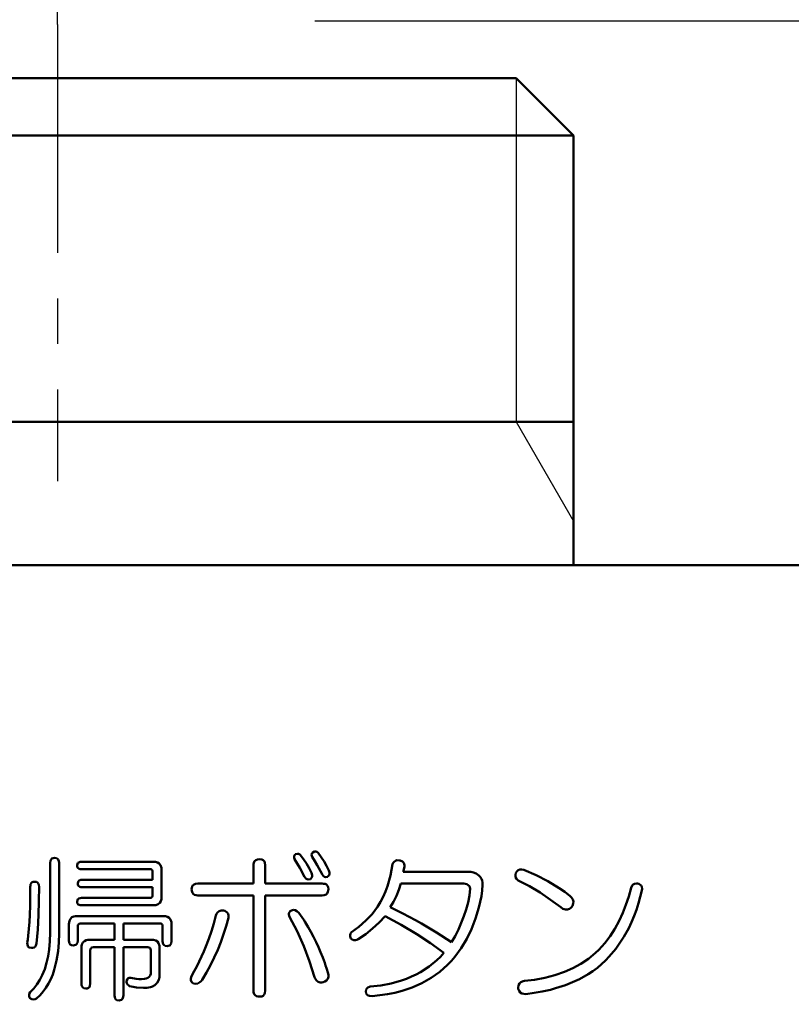
# Model space of a CAD drawing. Units: millimetres. Extents: x 34 to 608, y 2 to 418.
# Drawn here: x 62 to 89, y 159 to 194 of the extents above; entities that cross this region are included whole.
import ezdxf

# ---------------------------------------------------------------- set-up
doc = ezdxf.new("R2010")
doc.units = ezdxf.units.MM
doc.header["$LTSCALE"] = 0.250966
doc.linetypes.add('CENTER', pattern=[50.8, 31.75, -6.35, 6.35, -6.35])
for name, color, linetype in [('NoLayerName_001', 7, 'Continuous'), ('NoLayerName_002', 7, 'Continuous'), ('NoLayerName_003', 7, 'Continuous'), ('NoLayerName_008', 7, 'Continuous')]:
    doc.layers.add(name, color=color, linetype=linetype)
doc.styles.get("Standard").update_dxf_attribs({"font": 'txt', "bigfont": 'extfont2'})
doc.dimstyles.get("Standard").update_dxf_attribs({"dimtxt": 2.5, "dimasz": 2.5, "dimexe": 1.25, "dimexo": 0.625, "dimtad": 1, "dimzin": 0, "dimdsep": 46, "dimtxsty": 'Standard', "dimcen": 2.5, "dimadec": 0, "dimazin": 0, "dimtfac": 0.75, "dimtmove": 0, "dimatfit": 3, "dimfxl": 1, "dimarcsym": 0})

# ---------------------------------------------------------------- blocks, each defined once
blk = doc.blocks.new('_OPEN30')
at = {"color": 0, "linetype": 'ByBlock', "lineweight": -2}
for p, q in [((-1, 0.267949), (0, 0)), ((0, 0), (-1, -0.267949)), ((0, 0), (-1, 0))]:
    blk.add_line(p, q, dxfattribs=at)
blk = doc.blocks.new('*D42')
at = {"layer": 'Defpoints', "color": 0}
for p in [(63.004, 205.032), (63.004, 193.65), (193.004, 193.65)]:
    blk.add_point(p, dxfattribs=at)
at = {"layer": 'NoLayerName_001', "color": 0, "linetype": 'Continuous', "lineweight": 25}
for p, q in [((63.004, 193.65), (63.004, 208.96)), ((193.004, 193.65), (193.004, 208.96)), ((190.861, 205.032), (65.147, 205.032))]:
    blk.add_line(p, q, dxfattribs=at)
at = {"layer": 'NoLayerName_001', "color": 0, "lineweight": 25, "xscale": 2.142857142857143, "yscale": 2.142857142857143, "zscale": 2.142857142857143}
for p, rotation in [((63.004, 205.032), 180), ((193.004, 205.032), 360)]:
    blk.add_blockref('_OPEN30', p, dxfattribs=dict(at, rotation=rotation))
at = {"layer": 'NoLayerName_001', "color": 0, "lineweight": 25, "insert": (128.004, 208.603), "char_height": 4.2857, "attachment_point": 5}
blk.add_mtext('130', dxfattribs=at)
blk = doc.blocks.new('*D44')
at = {"layer": 'Defpoints', "color": 0}
for p in [(41.504, 217.987), (41.504, 167.274), (252.704, 99.822)]:
    blk.add_point(p, dxfattribs=at)
at = {"layer": 'NoLayerName_001', "color": 0, "linetype": 'Continuous', "lineweight": 25}
for p, q in [((41.504, 167.274), (41.504, 221.915)), ((252.704, 99.822), (252.704, 221.915)), ((250.561, 217.987), (43.647, 217.987))]:
    blk.add_line(p, q, dxfattribs=at)
at = {"layer": 'NoLayerName_001', "color": 0, "lineweight": 25, "xscale": 2.142857142857143, "yscale": 2.142857142857143, "zscale": 2.142857142857143}
for p, rotation in [((41.504, 217.987), 180), ((252.704, 217.987), 360)]:
    blk.add_blockref('_OPEN30', p, dxfattribs=dict(at, rotation=rotation))
at = {"layer": 'NoLayerName_001', "color": 0, "lineweight": 25, "insert": (147.104, 221.558), "char_height": 4.2857, "attachment_point": 5}
blk.add_mtext('211.2', dxfattribs=at)

msp = doc.modelspace()

# ---------------------------------------------------------------- linework, layer by layer
at = {"layer": 'NoLayerName_001', "color": 7, "linetype": 'CENTER', "lineweight": 25}
msp.add_line((63.004, 193.65), (63.004, 177.703), dxfattribs=at)
at = {"layer": 'NoLayerName_001', "color": 7, "linetype": 'Continuous', "lineweight": 25}
msp.add_line((79.004, 179.774), (81.004, 176.31), dxfattribs=at)
at = {"layer": 'NoLayerName_001', "color": 7, "linetype": 'Continuous', "lineweight": 50}
msp.add_line((81.004, 179.774), (81.004, 174.774), dxfattribs=at)
at = {"layer": 'NoLayerName_001', "color": 140, "linetype": 'Continuous', "lineweight": 50}
msp.add_line((207.004, 174.774), (49.004, 174.774), dxfattribs=at)
at = {"layer": 'NoLayerName_002', "color": 7, "linetype": 'Continuous', "lineweight": 50}
for p, q in [((47.004, 191.774), (79.004, 191.774)), ((79.004, 191.774), (81.004, 189.774)), ((81.004, 189.774), (81.004, 179.774))]:
    msp.add_line(p, q, dxfattribs=at)
at = {"layer": 'NoLayerName_003', "color": 140, "linetype": 'Continuous', "lineweight": 50}
for p, q in [((71.263, 164.615), (71.284, 164.661)), ((71.284, 164.661), (71.297, 164.681)), ((71.297, 164.681), (71.372, 164.699)), ((71.372, 164.699), (71.416, 164.693)), ((71.416, 164.693), (71.455, 164.673)), ((71.455, 164.673), (71.471, 164.66)), ((71.471, 164.66), (71.585, 164.512)), ((71.868, 164.663), (71.874, 164.704)), ((71.886, 164.594), (71.868, 164.663)), ((71.874, 164.704), (71.887, 164.728)), ((71.887, 164.728), (71.907, 164.747)), ((71.907, 164.747), (71.969, 164.772)), ((71.969, 164.772), (72.013, 164.774)), ((72.013, 164.774), (72.055, 164.761)), ((72.055, 164.761), (72.104, 164.725)), ((72.104, 164.725), (72.303, 164.43)), ((62.747, 164.376), (62.757, 164.455)), ((62.747, 161.934), (62.747, 164.376)), ((62.757, 164.455), (62.777, 164.496)), ((62.777, 164.496), (62.809, 164.527)), ((62.809, 164.527), (62.85, 164.545)), ((62.85, 164.545), (62.903, 164.551)), ((62.903, 164.551), (62.965, 164.542)), ((62.965, 164.542), (63, 164.523)), ((63, 164.523), (63.028, 164.493)), ((63.028, 164.493), (63.049, 164.444)), ((63.049, 164.444), (63.056, 164.376)), ((63.056, 164.376), (63.056, 163.917)), ((63.688, 164.289), (63.698, 164.347)), ((63.698, 164.347), (63.715, 164.376)), ((63.715, 164.376), (63.741, 164.397)), ((63.741, 164.397), (63.795, 164.416)), ((63.795, 164.416), (63.841, 164.42)), ((63.841, 164.42), (66.348, 164.42)), ((66.348, 164.42), (66.423, 164.414)), ((66.423, 164.414), (66.495, 164.393)), ((66.495, 164.393), (66.554, 164.355)), ((66.554, 164.355), (66.597, 164.299)), ((69.842, 164.289), (69.845, 164.337)), ((69.845, 164.337), (69.856, 164.385)), ((69.856, 164.385), (69.881, 164.435)), ((69.881, 164.435), (69.922, 164.473)), ((69.922, 164.473), (69.984, 164.499)), ((69.984, 164.499), (70.058, 164.507)), ((70.058, 164.507), (70.135, 164.497)), ((70.135, 164.497), (70.183, 164.473)), ((70.183, 164.473), (70.221, 164.433)), ((70.221, 164.433), (70.242, 164.387)), ((70.242, 164.387), (70.254, 164.289)), ((71.258, 164.564), (71.263, 164.615)), ((71.275, 164.507), (71.258, 164.564)), ((71.371, 164.359), (71.275, 164.507)), ((71.462, 164.208), (71.371, 164.359)), ((71.585, 164.512), (71.688, 164.356)), ((71.688, 164.356), (71.78, 164.195)), ((71.979, 164.445), (71.886, 164.594)), ((72.069, 164.294), (71.979, 164.445)), ((72.303, 164.43), (72.394, 164.275)), ((74.625, 163.943), (74.698, 164.333)), ((74.698, 164.333), (74.719, 164.376)), ((74.719, 164.376), (74.747, 164.415)), ((74.747, 164.415), (74.792, 164.451)), ((74.792, 164.451), (74.848, 164.469)), ((74.848, 164.469), (74.934, 164.468)), ((74.934, 164.468), (74.96, 164.463)), ((74.96, 164.463), (75.037, 164.432)), ((75.037, 164.432), (75.078, 164.397)), ((75.078, 164.397), (75.104, 164.35)), ((75.104, 164.35), (75.115, 164.284)), ((63.691, 164.254), (63.688, 164.289)), ((63.703, 164.222), (63.691, 164.254)), ((63.726, 164.194), (63.703, 164.222)), ((63.756, 164.176), (63.726, 164.194)), ((63.798, 164.165), (63.756, 164.176)), ((63.841, 164.162), (63.798, 164.165)), ((66.217, 164.162), (63.841, 164.162)), ((66.261, 164.156), (66.217, 164.162)), ((66.283, 164.145), (66.261, 164.156)), ((66.303, 164.125), (66.283, 164.145)), ((66.315, 164.1), (66.303, 164.125)), ((66.322, 164.049), (66.315, 164.1)), ((66.322, 163.788), (66.322, 164.049)), ((66.597, 164.299), (66.626, 164.209)), ((66.626, 164.209), (66.631, 164.136)), ((66.631, 164.136), (66.631, 163.177)), ((69.842, 163.657), (69.842, 164.289)), ((70.254, 164.289), (70.254, 163.657)), ((71.624, 163.897), (71.462, 164.208)), ((71.78, 164.195), (71.864, 164.027)), ((71.864, 164.027), (71.887, 163.955)), ((72.234, 163.984), (72.069, 164.294)), ((72.247, 163.963), (72.234, 163.984)), ((72.394, 164.275), (72.474, 164.115)), ((72.474, 164.115), (72.498, 164.042)), ((72.496, 163.993), (72.478, 163.948)), ((72.498, 164.042), (72.496, 163.993)), ((75.112, 164.245), (75.069, 164.071)), ((75.069, 164.071), (75.318, 164.071)), ((75.115, 164.284), (75.112, 164.245)), ((75.318, 164.071), (77.314, 164.071)), ((77.314, 164.071), (77.421, 164.064)), ((77.421, 164.064), (77.516, 164.044)), ((77.516, 164.044), (77.609, 164.007)), ((77.609, 164.007), (77.707, 163.94)), ((78.982, 163.963), (78.992, 164.027)), ((78.992, 164.027), (79.031, 164.079)), ((79.031, 164.079), (79.08, 164.122)), ((79.08, 164.122), (79.138, 164.149)), ((79.138, 164.149), (79.202, 164.154)), ((79.202, 164.154), (79.275, 164.136)), ((79.275, 164.136), (79.702, 163.952)), ((62.056, 163.591), (62.065, 163.633)), ((62.065, 163.633), (62.086, 163.672)), ((62.086, 163.672), (62.118, 163.702)), ((62.118, 163.702), (62.153, 163.716)), ((62.153, 163.716), (62.205, 163.722)), ((62.205, 163.722), (62.267, 163.714)), ((62.267, 163.714), (62.303, 163.695)), ((62.303, 163.695), (62.33, 163.665)), ((62.33, 163.665), (62.351, 163.615)), ((63.056, 163.917), (63.056, 161.913)), ((63.71, 163.657), (63.72, 163.715)), ((63.713, 163.622), (63.71, 163.657)), ((63.725, 163.59), (63.713, 163.622)), ((63.72, 163.715), (63.737, 163.744)), ((63.737, 163.744), (63.762, 163.765)), ((63.762, 163.765), (63.817, 163.784)), ((63.817, 163.784), (63.862, 163.788)), ((63.862, 163.788), (66.322, 163.788)), ((67.726, 163.597), (67.767, 163.63)), ((67.767, 163.63), (67.819, 163.648)), ((67.819, 163.648), (67.9, 163.657)), ((67.9, 163.657), (69.842, 163.657)), ((70.254, 163.657), (72.238, 163.657)), ((71.637, 163.876), (71.624, 163.897)), ((71.674, 163.83), (71.637, 163.876)), ((71.71, 163.807), (71.674, 163.83)), ((71.752, 163.799), (71.71, 163.807)), ((71.82, 163.809), (71.752, 163.799)), ((71.826, 163.815), (71.82, 163.809)), ((71.867, 163.861), (71.826, 163.815)), ((71.885, 163.906), (71.867, 163.861)), ((71.887, 163.955), (71.885, 163.906)), ((72.238, 163.657), (72.29, 163.653)), ((72.285, 163.917), (72.247, 163.963)), ((72.321, 163.895), (72.285, 163.917)), ((72.29, 163.653), (72.341, 163.643)), ((72.362, 163.886), (72.321, 163.895)), ((72.341, 163.643), (72.389, 163.619)), ((72.431, 163.897), (72.362, 163.886)), ((72.437, 163.902), (72.431, 163.897)), ((72.478, 163.948), (72.437, 163.902)), ((74.519, 163.564), (74.625, 163.943)), ((74.981, 163.658), (74.913, 163.44)), ((75.36, 163.658), (74.981, 163.658)), ((77.14, 163.658), (75.36, 163.658)), ((77.178, 163.657), (77.14, 163.658)), ((77.29, 163.633), (77.178, 163.657)), ((77.338, 163.605), (77.29, 163.633)), ((77.707, 163.94), (77.757, 163.888)), ((77.757, 163.888), (77.797, 163.824)), ((77.797, 163.824), (77.82, 163.761)), ((77.82, 163.761), (77.833, 163.693)), ((77.833, 163.693), (77.838, 163.613)), ((78.989, 163.885), (78.982, 163.963)), ((79.016, 163.827), (78.989, 163.885)), ((79.079, 163.766), (79.016, 163.827)), ((79.471, 163.564), (79.079, 163.766)), ((79.702, 163.952), (80.117, 163.741)), ((80.117, 163.741), (80.513, 163.5)), ((83.059, 163.585), (83.095, 163.624)), ((83.095, 163.624), (83.143, 163.65)), ((83.143, 163.65), (83.211, 163.659)), ((83.211, 163.659), (83.243, 163.657)), ((83.243, 163.657), (83.288, 163.643)), ((83.288, 163.643), (83.33, 163.623)), ((83.33, 163.623), (83.369, 163.589)), ((62.051, 163.22), (62.053, 163.548)), ((62.053, 163.548), (62.056, 163.591)), ((62.351, 163.615), (62.358, 163.548)), ((62.358, 163.548), (62.354, 163.051)), ((63.747, 163.562), (63.725, 163.59)), ((63.778, 163.544), (63.747, 163.562)), ((63.82, 163.533), (63.778, 163.544)), ((63.862, 163.53), (63.82, 163.533)), ((66.322, 163.53), (63.862, 163.53)), ((66.322, 163.264), (66.322, 163.53)), ((67.682, 163.461), (67.686, 163.507)), ((67.686, 163.405), (67.682, 163.461)), ((67.686, 163.507), (67.698, 163.552)), ((67.708, 163.336), (67.686, 163.405)), ((67.698, 163.552), (67.726, 163.597)), ((67.742, 163.293), (67.708, 163.336)), ((67.788, 163.264), (67.742, 163.293)), ((72.416, 163.315), (72.375, 163.277)), ((72.389, 163.619), (72.426, 163.579)), ((72.442, 163.364), (72.416, 163.315)), ((72.426, 163.579), (72.447, 163.534)), ((72.453, 163.412), (72.442, 163.364)), ((72.447, 163.534), (72.456, 163.461)), ((72.456, 163.461), (72.453, 163.412)), ((74.37, 163.196), (74.45, 163.377)), ((74.45, 163.377), (74.519, 163.564)), ((74.913, 163.44), (74.828, 163.228)), ((77.375, 163.563), (77.338, 163.605)), ((77.392, 163.524), (77.375, 163.563)), ((77.378, 163.236), (77.402, 163.482)), ((77.402, 163.482), (77.392, 163.524)), ((77.827, 163.412), (77.798, 163.212)), ((77.838, 163.613), (77.827, 163.412)), ((79.848, 163.34), (79.471, 163.564)), ((80.211, 163.093), (79.848, 163.34)), ((80.513, 163.5), (80.704, 163.364)), ((80.704, 163.364), (80.889, 163.221)), ((82.939, 163.208), (83.025, 163.504)), ((83.025, 163.504), (83.059, 163.585)), ((83.369, 163.589), (83.395, 163.543)), ((83.395, 163.543), (83.404, 163.479)), ((83.404, 163.479), (83.396, 163.417)), ((62.045, 162.893), (62.049, 163.056)), ((62.049, 163.056), (62.051, 163.22)), ((62.354, 163.051), (62.341, 162.555)), ((63.688, 163.024), (63.698, 163.083)), ((63.691, 162.989), (63.688, 163.024)), ((63.703, 162.958), (63.691, 162.989)), ((63.698, 163.083), (63.715, 163.111)), ((63.726, 162.93), (63.703, 162.958)), ((63.715, 163.111), (63.741, 163.133)), ((63.741, 163.133), (63.795, 163.152)), ((63.795, 163.152), (63.841, 163.155)), ((63.841, 163.155), (66.217, 163.155)), ((66.217, 163.155), (66.262, 163.161)), ((66.262, 163.161), (66.286, 163.174)), ((66.286, 163.174), (66.305, 163.194)), ((66.305, 163.194), (66.316, 163.217)), ((66.316, 163.217), (66.322, 163.264)), ((66.518, 162.936), (66.432, 162.905)), ((66.572, 162.98), (66.518, 162.936)), ((66.608, 163.04), (66.572, 162.98)), ((66.626, 163.107), (66.608, 163.04)), ((66.631, 163.177), (66.626, 163.107)), ((67.843, 163.249), (67.788, 163.264)), ((67.9, 163.244), (67.843, 163.249)), ((69.842, 163.244), (67.9, 163.244)), ((69.842, 159.929), (69.842, 163.244)), ((70.254, 163.244), (70.254, 159.929)), ((72.238, 163.244), (70.254, 163.244)), ((72.311, 163.251), (72.238, 163.244)), ((72.375, 163.277), (72.311, 163.251)), ((74.175, 162.85), (74.278, 163.019)), ((74.278, 163.019), (74.37, 163.196)), ((74.729, 163.024), (74.611, 162.828)), ((74.828, 163.228), (74.729, 163.024)), ((77.266, 162.756), (77.332, 162.995)), ((77.332, 162.995), (77.378, 163.236)), ((77.758, 163.016), (77.707, 162.821)), ((77.798, 163.212), (77.758, 163.016)), ((80.562, 162.828), (80.211, 163.093)), ((80.889, 163.221), (80.94, 163.167)), ((80.94, 163.167), (80.981, 163.106)), ((81.002, 162.958), (80.969, 162.875)), ((80.981, 163.106), (81.004, 163.034)), ((81.004, 163.034), (81.002, 162.958)), ((82.841, 162.916), (82.939, 163.208)), ((62.033, 162.565), (62.045, 162.893)), ((63.756, 162.912), (63.726, 162.93)), ((63.798, 162.901), (63.756, 162.912)), ((63.841, 162.898), (63.798, 162.901)), ((66.348, 162.898), (63.841, 162.898)), ((66.432, 162.905), (66.348, 162.898)), ((68.528, 162.545), (68.553, 162.601)), ((68.553, 162.601), (68.587, 162.652)), ((68.587, 162.652), (68.642, 162.696)), ((68.642, 162.696), (68.709, 162.719)), ((68.709, 162.719), (68.79, 162.719)), ((68.79, 162.719), (68.837, 162.706)), ((68.837, 162.706), (68.882, 162.687)), ((68.882, 162.687), (68.928, 162.651)), ((68.928, 162.651), (68.959, 162.601)), ((68.959, 162.601), (68.971, 162.548)), ((71.08, 162.573), (71.081, 162.617)), ((71.081, 162.617), (71.097, 162.659)), ((71.097, 162.659), (71.126, 162.694)), ((71.126, 162.694), (71.166, 162.719)), ((71.166, 162.719), (71.202, 162.733)), ((71.202, 162.733), (71.24, 162.739)), ((71.24, 162.739), (71.296, 162.731)), ((71.296, 162.731), (71.36, 162.697)), ((71.36, 162.697), (71.428, 162.632)), ((73.757, 162.363), (73.978, 162.594)), ((73.978, 162.594), (74.08, 162.719)), ((74.08, 162.719), (74.175, 162.85)), ((74.611, 162.828), (75.054, 162.611)), ((75.054, 162.611), (75.491, 162.381)), ((77.184, 162.523), (77.266, 162.756)), ((77.707, 162.821), (77.586, 162.44)), ((80.639, 162.777), (80.562, 162.828)), ((80.727, 162.749), (80.639, 162.777)), ((80.802, 162.751), (80.727, 162.749)), ((80.871, 162.778), (80.802, 162.751)), ((80.915, 162.811), (80.871, 162.778)), ((80.954, 162.85), (80.915, 162.811)), ((80.969, 162.875), (80.954, 162.85)), ((82.602, 162.355), (82.729, 162.632)), ((82.729, 162.632), (82.841, 162.916)), ((62.002, 162.074), (62.02, 162.32)), ((62.02, 162.32), (62.033, 162.565)), ((62.341, 162.555), (62.315, 162.059)), ((63.401, 162.24), (63.405, 162.301)), ((63.405, 162.301), (63.418, 162.362)), ((63.418, 162.362), (63.452, 162.428)), ((63.452, 162.428), (63.506, 162.479)), ((63.506, 162.479), (63.571, 162.508)), ((63.571, 162.508), (63.629, 162.519)), ((63.629, 162.519), (63.688, 162.523)), ((63.688, 162.523), (66.697, 162.523)), ((63.77, 162.258), (63.745, 162.244)), ((63.819, 162.265), (63.77, 162.258)), ((64.992, 162.265), (63.819, 162.265)), ((64.992, 161.695), (64.992, 162.265)), ((66.566, 162.265), (65.301, 162.265)), ((65.301, 162.265), (65.301, 161.695)), ((66.609, 162.259), (66.566, 162.265)), ((66.632, 162.248), (66.609, 162.259)), ((66.652, 162.229), (66.632, 162.248)), ((66.697, 162.523), (66.772, 162.517)), ((66.772, 162.517), (66.844, 162.497)), ((66.844, 162.497), (66.903, 162.458)), ((66.903, 162.458), (66.946, 162.402)), ((66.946, 162.402), (66.975, 162.312)), ((66.975, 162.312), (66.98, 162.24)), ((68.964, 162.458), (68.887, 162.174)), ((68.971, 162.548), (68.964, 162.458)), ((71.101, 162.501), (71.08, 162.573)), ((71.367, 161.992), (71.101, 162.501)), ((73.515, 162.151), (73.757, 162.363)), ((74.225, 162.296), (73.999, 162.083)), ((74.436, 162.523), (74.225, 162.296)), ((74.996, 162.222), (74.436, 162.523)), ((75.491, 162.381), (75.701, 162.263)), ((75.701, 162.263), (76.23, 161.947)), ((76.991, 162.054), (77.092, 162.286)), ((77.092, 162.286), (77.184, 162.523)), ((77.586, 162.44), (77.445, 162.065)), ((82.454, 162.082), (82.602, 162.355)), ((61.978, 161.829), (62.002, 162.074)), ((62.315, 162.059), (62.271, 161.564)), ((63.056, 161.913), (63.048, 161.603)), ((63.401, 161.673), (63.401, 162.24)), ((63.715, 162.197), (63.71, 162.152)), ((63.71, 162.152), (63.71, 161.673)), ((63.726, 162.223), (63.715, 162.197)), ((63.745, 162.244), (63.726, 162.223)), ((66.664, 162.203), (66.652, 162.229)), ((66.671, 162.152), (66.664, 162.203)), ((66.671, 161.651), (66.671, 162.152)), ((66.98, 162.24), (66.98, 161.651)), ((68.887, 162.174), (68.799, 161.892)), ((71.598, 161.468), (71.367, 161.992)), ((73.212, 161.861), (73.23, 161.911)), ((73.23, 161.911), (73.259, 161.956)), ((73.259, 161.956), (73.515, 162.151)), ((73.999, 162.083), (73.757, 161.89)), ((75.54, 161.896), (74.996, 162.222)), ((76.23, 161.947), (76.747, 161.607)), ((76.878, 161.826), (76.991, 162.054)), ((77.445, 162.065), (77.284, 161.725)), ((82.287, 161.822), (82.454, 162.082)), ((61.944, 161.586), (61.962, 161.707)), ((61.95, 161.525), (61.944, 161.586)), ((61.962, 161.707), (61.978, 161.829)), ((62.271, 161.564), (62.249, 161.492)), ((63.048, 161.603), (63.022, 161.293)), ((63.407, 161.609), (63.401, 161.673)), ((63.423, 161.565), (63.407, 161.609)), ((63.449, 161.532), (63.423, 161.565)), ((63.697, 161.586), (63.678, 161.549)), ((63.71, 161.673), (63.697, 161.586)), ((63.854, 161.533), (63.888, 161.599)), ((63.888, 161.599), (63.942, 161.651)), ((63.942, 161.651), (64.007, 161.68)), ((64.007, 161.68), (64.065, 161.691)), ((64.065, 161.691), (64.124, 161.695)), ((64.124, 161.695), (64.992, 161.695)), ((65.301, 161.695), (66.282, 161.695)), ((66.282, 161.695), (66.357, 161.688)), ((66.357, 161.688), (66.429, 161.668)), ((66.429, 161.668), (66.489, 161.63)), ((66.489, 161.63), (66.532, 161.574)), ((66.532, 161.574), (66.561, 161.484)), ((66.677, 161.587), (66.671, 161.651)), ((66.693, 161.543), (66.677, 161.587)), ((66.967, 161.565), (66.948, 161.527)), ((66.98, 161.651), (66.967, 161.565)), ((68.701, 161.615), (68.592, 161.341)), ((68.799, 161.892), (68.701, 161.615)), ((73.211, 161.807), (73.212, 161.861)), ((73.237, 161.738), (73.211, 161.807)), ((73.29, 161.699), (73.237, 161.738)), ((73.347, 161.68), (73.29, 161.699)), ((73.407, 161.681), (73.347, 161.68)), ((73.454, 161.695), (73.407, 161.681)), ((73.499, 161.716), (73.454, 161.695)), ((73.757, 161.89), (73.499, 161.716)), ((76.021, 161.577), (75.54, 161.896)), ((76.486, 161.237), (76.021, 161.577)), ((76.747, 161.607), (76.878, 161.826)), ((77.284, 161.725), (77.093, 161.401)), ((81.892, 161.346), (82.1, 161.574)), ((82.1, 161.574), (82.287, 161.822)), ((61.969, 161.473), (61.95, 161.525)), ((61.995, 161.442), (61.969, 161.473)), ((62.029, 161.422), (61.995, 161.442)), ((62.096, 161.411), (62.029, 161.422)), ((62.126, 161.413), (62.096, 161.411)), ((62.184, 161.429), (62.126, 161.413)), ((62.223, 161.454), (62.184, 161.429)), ((62.249, 161.492), (62.223, 161.454)), ((63.022, 161.293), (62.971, 160.967)), ((63.486, 161.511), (63.449, 161.532)), ((63.557, 161.498), (63.486, 161.511)), ((63.599, 161.502), (63.557, 161.498)), ((63.647, 161.521), (63.599, 161.502)), ((63.678, 161.549), (63.647, 161.521)), ((63.837, 161.411), (63.841, 161.473)), ((63.837, 160.168), (63.837, 161.411)), ((63.841, 161.473), (63.854, 161.533)), ((64.151, 161.369), (64.146, 161.324)), ((64.146, 161.324), (64.146, 160.168)), ((64.162, 161.394), (64.151, 161.369)), ((64.181, 161.416), (64.162, 161.394)), ((64.206, 161.429), (64.181, 161.416)), ((64.255, 161.437), (64.206, 161.429)), ((64.992, 161.437), (64.255, 161.437)), ((64.992, 159.754), (64.992, 161.437)), ((66.152, 161.437), (65.301, 161.437)), ((65.301, 161.437), (65.301, 159.754)), ((66.195, 161.431), (66.152, 161.437)), ((66.218, 161.42), (66.195, 161.431)), ((66.238, 161.4), (66.218, 161.42)), ((66.25, 161.375), (66.238, 161.4)), ((66.257, 161.324), (66.25, 161.375)), ((66.257, 160.539), (66.257, 161.324)), ((66.561, 161.484), (66.566, 161.411)), ((66.566, 161.411), (66.566, 160.474)), ((66.72, 161.51), (66.693, 161.543)), ((66.757, 161.489), (66.72, 161.51)), ((66.828, 161.477), (66.757, 161.489)), ((66.869, 161.48), (66.828, 161.477)), ((66.917, 161.499), (66.869, 161.48)), ((66.948, 161.527), (66.917, 161.499)), ((68.592, 161.341), (68.473, 161.073)), ((71.798, 160.932), (71.598, 161.468)), ((76.367, 161.104), (76.486, 161.237)), ((77.093, 161.401), (76.873, 161.1)), ((81.529, 161.033), (81.773, 161.234)), ((81.773, 161.234), (81.892, 161.346)), ((62.971, 160.967), (62.891, 160.645)), ((68.473, 161.073), (68.343, 160.81)), ((71.973, 160.386), (71.798, 160.932)), ((75.969, 160.757), (76.24, 160.978)), ((76.24, 160.978), (76.367, 161.104)), ((76.748, 160.958), (76.617, 160.822)), ((76.873, 161.1), (76.748, 160.958)), ((81.265, 160.855), (81.529, 161.033)), ((62.891, 160.645), (62.835, 160.482)), ((66.254, 160.505), (66.257, 160.539)), ((68.2, 160.552), (68.048, 160.299)), ((68.343, 160.81), (68.2, 160.552)), ((75.515, 160.485), (75.675, 160.569)), ((75.675, 160.569), (75.969, 160.757)), ((76.343, 160.581), (76.044, 160.366)), ((76.617, 160.822), (76.343, 160.581)), ((80.357, 160.454), (80.697, 160.573)), ((80.697, 160.573), (80.986, 160.702)), ((80.986, 160.702), (81.265, 160.855)), ((62.769, 160.323), (62.69, 160.166)), ((62.835, 160.482), (62.769, 160.323)), ((65.408, 160.214), (65.41, 160.256)), ((65.417, 160.177), (65.408, 160.214)), ((65.41, 160.256), (65.445, 160.323)), ((65.445, 160.323), (65.471, 160.349)), ((65.471, 160.349), (65.505, 160.365)), ((65.505, 160.365), (65.539, 160.367)), ((65.539, 160.367), (65.563, 160.365)), ((65.563, 160.365), (65.747, 160.335)), ((65.747, 160.335), (65.84, 160.324)), ((65.84, 160.324), (65.934, 160.321)), ((65.934, 160.321), (66.044, 160.329)), ((66.044, 160.329), (66.099, 160.341)), ((66.099, 160.341), (66.151, 160.361)), ((66.151, 160.361), (66.204, 160.398)), ((66.204, 160.398), (66.24, 160.452)), ((66.24, 160.452), (66.254, 160.505)), ((66.484, 160.191), (66.394, 160.108)), ((66.541, 160.301), (66.484, 160.191)), ((66.559, 160.386), (66.541, 160.301)), ((66.566, 160.474), (66.559, 160.386)), ((67.657, 160.341), (67.678, 160.43)), ((67.661, 160.282), (67.657, 160.341)), ((67.684, 160.227), (67.661, 160.282)), ((67.711, 160.195), (67.684, 160.227)), ((67.743, 160.168), (67.711, 160.195)), ((67.974, 160.213), (67.905, 160.174)), ((68.015, 160.253), (67.974, 160.213)), ((68.048, 160.299), (68.015, 160.253)), ((71.995, 160.341), (71.973, 160.386)), ((72.04, 160.276), (71.995, 160.341)), ((72.1, 160.23), (72.04, 160.276)), ((72.171, 160.207), (72.1, 160.23)), ((72.224, 160.206), (72.171, 160.207)), ((72.278, 160.212), (72.224, 160.206)), ((72.336, 160.235), (72.278, 160.212)), ((72.392, 160.272), (72.336, 160.235)), ((72.435, 160.329), (72.392, 160.272)), ((72.457, 160.397), (72.435, 160.329)), ((72.452, 160.517), (72.459, 160.457)), ((72.459, 160.457), (72.457, 160.397)), ((74.647, 160.173), (75.004, 160.273)), ((75.004, 160.273), (75.179, 160.336)), ((75.179, 160.336), (75.352, 160.408)), ((75.352, 160.408), (75.515, 160.485)), ((76.044, 160.366), (75.714, 160.178)), ((79.123, 160.171), (79.172, 160.217)), ((79.172, 160.217), (79.249, 160.247)), ((79.249, 160.247), (79.297, 160.256)), ((79.297, 160.256), (79.654, 160.3)), ((79.654, 160.3), (80.008, 160.364)), ((80.008, 160.364), (80.357, 160.454)), ((62.019, 159.805), (62.053, 159.863)), ((62.504, 159.887), (62.399, 159.766)), ((62.598, 160.016), (62.504, 159.887)), ((62.69, 160.166), (62.598, 160.016)), ((63.843, 160.105), (63.837, 160.168)), ((63.859, 160.061), (63.843, 160.105)), ((63.886, 160.028), (63.859, 160.061)), ((63.922, 160.006), (63.886, 160.028)), ((63.993, 159.994), (63.922, 160.006)), ((64.035, 159.998), (63.993, 159.994)), ((64.083, 160.016), (64.035, 159.998)), ((64.114, 160.045), (64.083, 160.016)), ((64.133, 160.082), (64.114, 160.045)), ((64.146, 160.168), (64.133, 160.082)), ((65.445, 160.134), (65.417, 160.177)), ((65.48, 160.105), (65.445, 160.134)), ((65.519, 160.081), (65.48, 160.105)), ((65.638, 160.049), (65.519, 160.081)), ((65.759, 160.029), (65.638, 160.049)), ((65.999, 160.016), (65.759, 160.029)), ((66.121, 160.022), (65.999, 160.016)), ((66.242, 160.043), (66.121, 160.022)), ((66.32, 160.069), (66.242, 160.043)), ((66.394, 160.108), (66.32, 160.069)), ((67.827, 160.16), (67.743, 160.168)), ((67.905, 160.174), (67.827, 160.16)), ((69.846, 159.87), (69.842, 159.929)), ((69.869, 159.801), (69.846, 159.87)), ((70.254, 159.929), (70.242, 159.834)), ((73.761, 159.885), (73.772, 159.958)), ((73.776, 159.824), (73.761, 159.885)), ((73.772, 159.958), (73.794, 159.999)), ((73.794, 159.999), (73.829, 160.03)), ((73.829, 160.03), (73.888, 160.055)), ((73.888, 160.055), (73.913, 160.059)), ((73.913, 160.059), (74.282, 160.102)), ((74.282, 160.102), (74.647, 160.173)), ((74.774, 159.846), (74.513, 159.794)), ((75.032, 159.912), (74.774, 159.846)), ((75.381, 160.029), (75.032, 159.912)), ((75.714, 160.178), (75.381, 160.029)), ((79.079, 160.016), (79.092, 160.111)), ((79.083, 159.987), (79.079, 160.016)), ((79.109, 159.909), (79.083, 159.987)), ((79.092, 160.111), (79.123, 160.171)), ((79.15, 159.858), (79.109, 159.909)), ((79.205, 159.822), (79.15, 159.858)), ((62.009, 159.76), (62.019, 159.805)), ((62.015, 159.715), (62.009, 159.76)), ((62.031, 159.679), (62.015, 159.715)), ((62.053, 159.645), (62.031, 159.679)), ((62.059, 159.641), (62.053, 159.645)), ((62.109, 159.618), (62.059, 159.641)), ((62.164, 159.613), (62.109, 159.618)), ((62.218, 159.625), (62.164, 159.613)), ((62.271, 159.645), (62.218, 159.625)), ((62.399, 159.766), (62.271, 159.645)), ((64.999, 159.69), (64.992, 159.754)), ((65.014, 159.647), (64.999, 159.69)), ((65.041, 159.614), (65.014, 159.647)), ((65.078, 159.592), (65.041, 159.614)), ((65.149, 159.58), (65.078, 159.592)), ((65.19, 159.583), (65.149, 159.58)), ((65.238, 159.602), (65.19, 159.583)), ((65.269, 159.631), (65.238, 159.602)), ((65.288, 159.668), (65.269, 159.631)), ((65.301, 159.754), (65.288, 159.668)), ((69.904, 159.758), (69.869, 159.801)), ((69.95, 159.729), (69.904, 159.758)), ((70.003, 159.715), (69.95, 159.729)), ((70.058, 159.711), (70.003, 159.715)), ((70.129, 159.719), (70.058, 159.711)), ((70.178, 159.741), (70.129, 159.719)), ((70.218, 159.782), (70.178, 159.741)), ((70.242, 159.834), (70.218, 159.782)), ((73.8, 159.784), (73.776, 159.824)), ((73.839, 159.751), (73.8, 159.784)), ((73.887, 159.735), (73.839, 159.751)), ((73.979, 159.732), (73.887, 159.735)), ((74.247, 159.757), (73.979, 159.732)), ((74.513, 159.794), (74.247, 159.757)), ((79.271, 159.803), (79.205, 159.822)), ((79.341, 159.798), (79.271, 159.803))]:
    msp.add_line(p, q, dxfattribs=at)
for points in [[(83.396, 163.417), (83.34, 163.191), (83.277, 162.968), (83.205, 162.746), (83.124, 162.528), (83.035, 162.314), (82.936, 162.102), (82.771, 161.802), (82.585, 161.515), (82.484, 161.377), (82.257, 161.107), (82.131, 160.975)], [(71.428, 162.632), (71.54, 162.471), (71.594, 162.389), (71.647, 162.307), (71.749, 162.138), (71.845, 161.967), (71.937, 161.793), (72.025, 161.617), (72.106, 161.439), (72.183, 161.258), (72.257, 161.076), (72.326, 160.891), (72.359, 160.798), (72.391, 160.705), (72.452, 160.517)], [(67.678, 160.43), (67.771, 160.596), (67.816, 160.68), (67.86, 160.764), (67.946, 160.935), (68.028, 161.107), (68.106, 161.281), (68.179, 161.457), (68.281, 161.723), (68.374, 161.993), (68.456, 162.265), (68.528, 162.545)], [(62.053, 159.863), (62.174, 159.994), (62.284, 160.135), (62.383, 160.291), (62.468, 160.455), (62.555, 160.667), (62.624, 160.887), (62.676, 161.118), (62.712, 161.351), (62.739, 161.642), (62.747, 161.934)], [(82.131, 160.975), (81.991, 160.843), (81.843, 160.719), (81.688, 160.603), (81.523, 160.494), (81.215, 160.322), (80.976, 160.21), (80.73, 160.113), (80.383, 160.001), (80.201, 159.952), (79.917, 159.889), (79.631, 159.838), (79.341, 159.798)]]:
    msp.add_lwpolyline(points, dxfattribs=at)
at = {"layer": 'NoLayerName_008', "color": 7, "linetype": 'Continuous', "lineweight": 25}
msp.add_line((79.004, 191.774), (79.004, 179.774), dxfattribs=at)
at = {"layer": 'NoLayerName_008', "color": 7, "linetype": 'Continuous', "lineweight": 50}
for p, q in [((45.004, 189.774), (81.004, 189.774)), ((81.004, 179.774), (45.004, 179.774))]:
    msp.add_line(p, q, dxfattribs=at)

# ---------------------------------------------------------------- dimensions: what is measured, and where the dimension line sits
at = {"layer": 'NoLayerName_001', "color": 7, "linetype": 'Continuous', "lineweight": 25}
for base, p1, p2, picture, middle in [((41.504, 217.987), (252.704, 99.822), (41.504, 167.274), '*D44', (147.104, 217.987)), ((63.004, 205.032), (193.004, 193.65), (63.004, 193.65), '*D42', (128.004, 205.032))]:
    dim = msp.add_linear_dim(base=base, p1=p1, p2=p2, angle=180, dimstyle='Standard', override={"dimtxt": 4.285714, "dimasz": 2.142857, "dimexe": 3.928571, "dimexo": 0, "dimgap": 1.428571, "dimdec": 1, "dimzin": 8, "dimblk": 'OPEN30', "dimclrd": 0, "dimclre": 0, "dimclrt": 0, "dimtp": 0, "dimtm": 0, "dimlwd": 25, "dimlwe": 25}, dxfattribs=at)
    dim.commit()
    dim.dimension.update_dxf_attribs({"geometry": picture, "text_midpoint": middle, "dimtype": 160})

# ---------------------------------------------------------------- leaders
at = {"layer": 'NoLayerName_001', "color": 7, "linetype": 'Continuous', "lineweight": 25, "annotation_type": 0, "has_hookline": 1, "hookline_direction": 1, "text_width": 79.42}
msp.add_leader([(175.254, 142.074), (154.262, 193.77), (152.833, 193.77)], dimstyle='Standard', override={"dimtxt": 5, "dimasz": 1.428571, "dimgap": 1.428571, "dimldrblk": 'DOT'}, dxfattribs=at)

doc.saveas('drawing.dxf')
